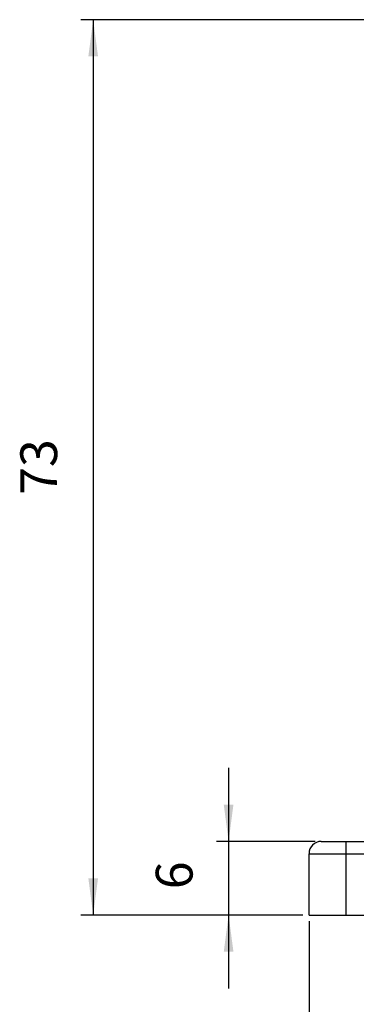
# Model space of a CAD drawing. Units: millimetres. Extents: x -297 to 18, y 0 to 210.
# Drawn here: x -136 to -108, y 71 to 152 of the extents above; entities that cross this region are included whole.
import ezdxf

# ---------------------------------------------------------------- set-up
doc = ezdxf.new("R2010")
doc.units = ezdxf.units.MM
doc.layers.add('1', color=7, linetype='Continuous')
doc.styles.add('CONVERTER_11', font='simplex.shx', dxfattribs={"width": 0.95})
doc.dimstyles.new('ME10_DIM_14', dxfattribs={"dimtxt": 3, "dimasz": 3, "dimexe": 1, "dimexo": 0.5, "dimgap": 2, "dimtad": 1, "dimdsep": 46, "dimtxsty": 'CONVERTER_11', "dimsah": 1, "dimcen": 0.09, "dimclrd": 7, "dimclre": 7, "dimclrt": 7, "dimadec": 0, "dimazin": 0, "dimtfac": 1, "dimtdec": 4, "dimtix": 1, "dimtmove": 0, "dimatfit": 3, "dimfxl": 1, "dimtolj": 1, "dimtzin": 0, "dimarcsym": 0})
doc.dimstyles.new('ME10_DIM_17', dxfattribs={"dimtxt": 3, "dimasz": 3, "dimexe": 1, "dimexo": 0.5, "dimgap": 2, "dimtad": 1, "dimdsep": 46, "dimtxsty": 'CONVERTER_11', "dimsah": 1, "dimcen": 0.09, "dimclrd": 7, "dimclre": 7, "dimclrt": 7, "dimadec": 0, "dimazin": 0, "dimtfac": 1, "dimtdec": 4, "dimtix": 1, "dimtmove": 0, "dimatfit": 3, "dimfxl": 1, "dimtolj": 1, "dimtzin": 0, "dimarcsym": 0})
doc.dimstyles.new('ME10_DIM_18', dxfattribs={"dimtxt": 3, "dimasz": 3, "dimexe": 1, "dimexo": 0.5, "dimgap": 2, "dimtad": 1, "dimdsep": 46, "dimtxsty": 'CONVERTER_11', "dimsah": 1, "dimcen": 0.09, "dimclrd": 7, "dimclre": 7, "dimclrt": 7, "dimadec": 0, "dimazin": 0, "dimtfac": 1, "dimtdec": 4, "dimtix": 1, "dimtmove": 0, "dimatfit": 3, "dimfxl": 1, "dimtolj": 1, "dimtzin": 0, "dimarcsym": 0})
doc.dimstyles.new('ME10_DIM_19', dxfattribs={"dimtxt": 3, "dimasz": 3, "dimexe": 1, "dimexo": 0.5, "dimgap": 2, "dimtad": 1, "dimdsep": 46, "dimtxsty": 'CONVERTER_11', "dimsah": 1, "dimcen": 0.09, "dimclrd": 7, "dimclre": 7, "dimclrt": 7, "dimadec": 0, "dimazin": 0, "dimtfac": 1, "dimtdec": 4, "dimtix": 1, "dimtmove": 0, "dimatfit": 3, "dimfxl": 1, "dimtolj": 1, "dimtzin": 0, "dimarcsym": 0})

# ---------------------------------------------------------------- blocks, each defined once
blk = doc.blocks.new('*D6')
at = {"layer": '1', "color": 7, "linetype": 'Continuous'}
for p, q in [((-112.001, 78.063), (-112.001, 58.073)), ((-55.001, 78.063), (-55.001, 58.073)), ((-112.001, 59.073), (-55.001, 59.073))]:
    blk.add_line(p, q, dxfattribs=at)
at = {"layer": '1', "color": 7}
for points in [[(-109.001, 59.468), (-109.001, 58.678), (-112.001, 59.073)], [(-58.001, 58.678), (-58.001, 59.468), (-55.001, 59.073)]]:
    blk.add_solid(points, dxfattribs=at)
at = {"layer": '1', "color": 7, "insert": (-85.751, 61.073), "char_height": 3, "attachment_point": 7, "rotation": 0.00014, "line_spacing_factor": 0.60024, "style": 'CONVERTER_11'}
blk.add_mtext('57', dxfattribs=at)
blk = doc.blocks.new('*D9')
at = {"layer": '1', "color": 7, "linetype": 'Continuous'}
for p, q in [((-40.917, 142.963), (-40.917, 105.906)), ((-40.917, 93.948), (-40.917, 46.883)), ((-112.001, 78.063), (-112.001, 46.883)), ((-112.001, 47.883), (-40.917, 47.883))]:
    blk.add_line(p, q, dxfattribs=at)
at = {"layer": '1', "color": 7}
for points in [[(-109.001, 48.278), (-109.001, 47.488), (-112.001, 47.883)], [(-43.917, 47.488), (-43.917, 48.278), (-40.917, 47.883)]]:
    blk.add_solid(points, dxfattribs=at)
at = {"layer": '1', "color": 7, "insert": (-80.134, 50.183), "char_height": 3, "attachment_point": 7, "rotation": 0.00014, "line_spacing_factor": 0.60024, "style": 'CONVERTER_11'}
blk.add_mtext('71,5', dxfattribs=at)
blk = doc.blocks.new('*D10')
at = {"layer": '1', "color": 7, "linetype": 'Continuous'}
for p, q in [((-118.555, 90.563), (-118.555, 84.563)), ((-111.501, 84.563), (-119.555, 84.563)), ((-118.555, 84.563), (-118.555, 78.563)), ((-112.501, 78.563), (-119.555, 78.563)), ((-118.555, 78.563), (-118.555, 72.563))]:
    blk.add_line(p, q, dxfattribs=at)
at = {"layer": '1', "color": 7}
for points in [[(-118.95, 87.563), (-118.16, 87.563), (-118.555, 84.563)], [(-118.16, 75.563), (-118.95, 75.563), (-118.555, 78.563)]]:
    blk.add_solid(points, dxfattribs=at)
at = {"layer": '1', "color": 7, "insert": (-120.555, 80.663), "char_height": 3, "attachment_point": 7, "rotation": 90, "line_spacing_factor": 0.60024, "style": 'CONVERTER_11'}
blk.add_mtext('6', dxfattribs=at)
blk = doc.blocks.new('*D11')
at = {"layer": '1', "color": 7, "linetype": 'Continuous'}
for p, q in [((-107.001, 151.563), (-130.593, 151.563)), ((-129.593, 151.563), (-129.593, 78.563)), ((-112.501, 78.563), (-130.593, 78.563))]:
    blk.add_line(p, q, dxfattribs=at)
at = {"layer": '1', "color": 7}
for points in [[(-129.198, 148.563), (-129.988, 148.563), (-129.593, 151.563)], [(-129.988, 81.563), (-129.198, 81.563), (-129.593, 78.563)]]:
    blk.add_solid(points, dxfattribs=at)
at = {"layer": '1', "color": 7, "insert": (-131.593, 112.813), "char_height": 3, "attachment_point": 7, "rotation": 90, "line_spacing_factor": 0.60024, "style": 'CONVERTER_11'}
blk.add_mtext('73', dxfattribs=at)

msp = doc.modelspace()

# ---------------------------------------------------------------- linework, layer by layer
at = {"color": 7, "linetype": 'Continuous'}
for p, q in [((-111.001, 84.563), (-94.001, 84.563)), ((-109.001, 84.563), (-109.001, 78.563)), ((-112.001, 83.563), (-94.001, 83.563)), ((-112.001, 78.563), (-112.001, 83.563)), ((-112.001, 78.563), (-55.001, 78.563))]:
    msp.add_line(p, q, dxfattribs=at)
msp.add_arc((-111.001, 83.563), 1, 90, 180, dxfattribs=at)

# ---------------------------------------------------------------- dimensions: what is measured, and where the dimension line sits
at = {"layer": '1'}
for base, p2, dimstyle, picture, middle in [((-129.593, 151.563), (-106.501, 151.563), 'ME10_DIM_19', '*D11', (-133.093, 115.063)), ((-118.555, 84.563), (-111.001, 84.563), 'ME10_DIM_18', '*D10', (-122.055, 81.563))]:
    dim = msp.add_linear_dim(base=base, p1=(-112.001, 78.563), p2=p2, angle=90, dimstyle=dimstyle, dxfattribs=at)
    dim.commit()
    dim.dimension.update_dxf_attribs({"geometry": picture, "text_midpoint": middle, "text_rotation": 90})
dim = msp.add_linear_dim(base=(-112.001, 47.883), p1=(-40.917, 143.463), p2=(-112.001, 78.563), text='71,5', dimstyle='ME10_DIM_17', dxfattribs=at)
dim.commit()
dim.dimension.update_dxf_attribs({"geometry": '*D9', "text_midpoint": (-76.459, 51.533), "text_rotation": 0.00014})
dim = msp.add_linear_dim(base=(-112.001, 59.073), p1=(-55.001, 78.563), p2=(-112.001, 78.563), dimstyle='ME10_DIM_14', dxfattribs=at)
dim.commit()
dim.dimension.update_dxf_attribs({"geometry": '*D6', "text_midpoint": (-83.501, 62.573), "text_rotation": 0.00014})

doc.saveas('drawing.dxf')
